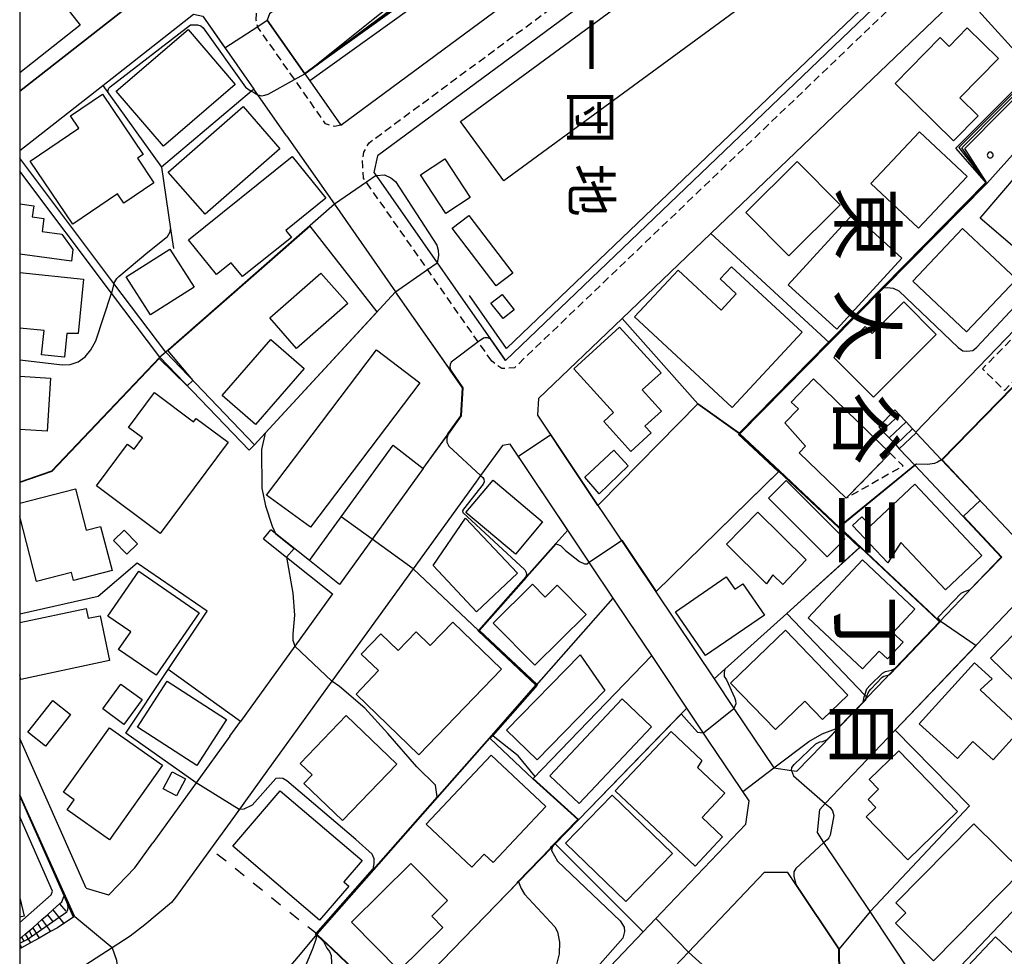
# Model space of a CAD drawing. Extents: x -16000 to -14000, y 96000 to 97500.
# Drawn here: x -16000 to -15873, y 97190 to 97311 of the extents above; entities that cross this region are included whole.
import ezdxf
from ezdxf.enums import TextEntityAlignment as Align

# ---------------------------------------------------------------- set-up
doc = ezdxf.new("R2010")
doc.units = 0
for name, pattern in [('221300', [1.5, 1, -0.5]), ('300300', [1.5, 1, -0.5]), ('620100', [3, 1.5, -1.5])]:
    doc.linetypes.add(name, pattern=pattern)
for name, color, linetype in [('2101000', 7, 'Continuous'), ('2101001', 7, 'Continuous'), ('2213000', 7, '221300'), ('2214000', 3, 'Continuous'), ('2214111', 3, 'Continuous'), ('2214121', 3, 'Continuous'), ('2214990', 3, 'Continuous'), ('3001000', 4, 'Continuous'), ('3002000', 5, 'Continuous'), ('3003000', 7, '300300'), ('6101110', 6, 'Continuous'), ('6101121', 6, 'Continuous'), ('6101990', 6, 'Continuous'), ('6110000', 1, '611000'), ('6110110', 1, '611011'), ('6110120', 1, 'Continuous'), ('6110990', 1, 'Continuous'), ('6130000', 3, '613000'), ('6140000', 3, '614000'), ('6201000', 6, '620100'), ('7101000', 2, 'Continuous'), ('7101001', 8, 'Continuous'), ('7102000', 6, 'Continuous'), ('7102001', 8, 'Continuous'), ('8114000', 7, 'Continuous'), ('8131000', 7, 'Continuous'), ('999', 7, 'Continuous')]:
    doc.layers.add(name, color=color, linetype=linetype)
doc.styles.add('@PlotAnnotation', font='@MS Gothic.ttf')
doc.linetypes.add('611000', pattern='A,1,[3,dmdr.shx,S=0.2,R=0,X=0,Y=0],1', length=2)
doc.linetypes.add('611011', pattern='A,1,[3,dmdr.shx,S=0.2,R=0,X=0,Y=0],1', length=2)
doc.linetypes.add('613000', pattern='A,1,-0.75,[1,dmdr.shx,S=0.15,R=0,X=0,Y=0],-0.75,1', length=3.5)
doc.linetypes.add('614000', pattern='A,1.5,[2,dmdr.shx,S=0.3,R=0,X=0,Y=-0.3],1.5', length=3)

msp = doc.modelspace()

# ---------------------------------------------------------------- linework, layer by layer
at = {"layer": '2101000', "flags": 128}
for points in [[(-15923.18, 97344.82), (-15928.83, 97340.61), (-15959.27, 97317.81), (-15959.86, 97317.37), (-15967.9, 97311.35), (-15968.18, 97310.52)], [(-15958.73, 97297.03), (-15899.69, 97340.66), (-15898.79, 97341.33)], [(-15888.12, 97339.36), (-15891, 97339.63), (-15954.01, 97293.06), (-15954.47, 97290.94)], [(-15862.67, 97336.16), (-15865.68, 97330.41), (-15868.67, 97325.25), (-15871.68, 97320.87), (-15911.15, 97283.09), (-15922.56, 97272.16), (-15933.31, 97261.87), (-15933.42, 97259.73)], [(-15942.98, 97274.54), (-15937.56, 97266.79), (-15879.22, 97322.65), (-15878.06, 97325.1)], [(-15983.81, 97322.32), (-15980.93, 97318.12), (-15980.42, 97317.37), (-15980.52, 97316.66), (-16000, 97301.39)], [(-16000, 97293.76), (-15989.33, 97302.13), (-15977.65, 97311.29), (-15976.47, 97311.03), (-15969.9, 97301.64)], [(-15963.34, 97303.61), (-15962.71, 97302.71), (-15958.73, 97297.03)], [(-15965.71, 97295.66), (-15969.38, 97300.9), (-15969.9, 97301.64)], [(-15965.71, 97295.66), (-15959.54, 97286.85), (-15951.67, 97275.61)], [(-15969.8, 97255.95), (-15981.23, 97267.83), (-15987.89, 97276.68), (-16000, 97292.79)], [(-15970.5, 97255.23), (-15981.99, 97267.18), (-15988.19, 97275.42), (-16000, 97291.12)], [(-15948.12, 97252.88), (-15944.93, 97257.3), (-15943.23, 97259.65), (-15943.03, 97263.27), (-15951.67, 97275.61)], [(-15881.48, 97254.02), (-15884.74, 97257.49)], [(-15929.55, 97244.97), (-15936.96, 97256.03), (-15937.95, 97255.86), (-15940.75, 97251.98), (-15941.37, 97251.13)], [(-15879.44, 97247.48), (-15884.93, 97253.31), (-15886.92, 97255.43)], [(-15876.06, 97248.27), (-15881.48, 97254.02)], [(-15948.12, 97252.88), (-15958.89, 97237.98)], [(-15941.37, 97251.13), (-15949.43, 97239.99), (-15959.86, 97225.54), (-15968.23, 97213.97), (-15972.94, 97207.44), (-15975.45, 97203.97), (-15979.95, 97197.75), (-15980.47, 97197.1), (-15983.9, 97194.22), (-15985.78, 97192.79), (-15988.1, 97191.28), (-15992.21, 97188.61), (-15995.56, 97186.75), (-15997.49, 97185.67), (-16000, 97184.82)], [(-15925.66, 97248.15), (-15924.03, 97245.71)], [(-15871.73, 97243.67), (-15876.06, 97248.27)], [(-15885.36, 97187.94), (-15890.68, 97195.92), (-15896.6, 97204.8), (-15897.45, 97206.08), (-15897.15, 97209.07), (-15896.44, 97209.81), (-15887.43, 97219.26), (-15869.05, 97238.52), (-15864.57, 97243.21), (-15861.54, 97246.38)], [(-15878.15, 97236.94), (-15877.79, 97237.32), (-15873.81, 97241.5), (-15879.44, 97247.48)], [(-15924.03, 97245.71), (-15918.21, 97237.02)], [(-15958.89, 97237.98), (-15962.75, 97241.05), (-15967.1, 97244.51), (-15967.72, 97245)], [(-15926.57, 97240.51), (-15926.79, 97240.85), (-15929.55, 97244.97)], [(-15968.65, 97243.83), (-15965.69, 97241.48), (-15959.77, 97236.77), (-15964.63, 97230.04), (-15971.63, 97220.35)], [(-15923.69, 97236.22), (-15926.57, 97240.51)], [(-15918.21, 97237.02), (-15910.71, 97225.83), (-15908.18, 97222.04), (-15903.06, 97214.4), (-15900.78, 97214.07), (-15900.07, 97213.97), (-15896.85, 97217.34)], [(-15881.74, 97233.19), (-15878.15, 97236.94)], [(-15921.77, 97233.35), (-15923.69, 97236.22)], [(-15918.74, 97228.83), (-15921.77, 97233.35)], [(-15888.7, 97225.89), (-15888.19, 97226.43), (-15887.49, 97227.16), (-15881.74, 97233.19)], [(-15917.54, 97227.03), (-15918.74, 97228.83)], [(-15914.23, 97222.09), (-15917.54, 97227.03)], [(-15891.04, 97223.44), (-15888.7, 97225.89)], [(-15896.85, 97217.34), (-15891.58, 97222.87), (-15891.04, 97223.44)], [(-15911.47, 97217.97), (-15914.23, 97222.09)], [(-15972.98, 97218.49), (-15971.63, 97220.35)], [(-15991.46, 97198.95), (-16000, 97218.2)], [(-15972.98, 97218.49), (-15977.33, 97212.46), (-15982.89, 97204.77)], [(-15917.43, 97195.85), (-15906.65, 97207.15), (-15906.23, 97210.15), (-15911.47, 97217.97)], [(-15993.07, 97195.19), (-15994.11, 97197.52), (-15994.3, 97197.95), (-16000, 97210.81)], [(-15991.46, 97198.95), (-15988.59, 97198.09), (-15988.47, 97198.16), (-15985.21, 97201.56), (-15982.89, 97204.77)], [(-15930.03, 97150.27), (-15920.37, 97160.26), (-15920.13, 97160.5), (-15915.76, 97165.03), (-15912.39, 97168.51), (-15895.14, 97186.34), (-15894.73, 97187.61), (-15894.61, 97188.66), (-15894.7, 97189.75), (-15894.71, 97191.14), (-15900.23, 97199.43), (-15901.24, 97200.95)], [(-15901.24, 97200.95), (-15904.27, 97200.95), (-15914.01, 97190.73), (-15923.03, 97181.28)], [(-15941.26, 97170.87), (-15939.03, 97173.21), (-15930.02, 97182.65), (-15919.85, 97193.32), (-15917.43, 97195.85)], [(-15993.07, 97195.19), (-15994.33, 97194.38), (-15995.14, 97193.85), (-15996.04, 97193.35), (-15997.51, 97192.53), (-15998.62, 97191.91), (-15999.76, 97191.27), (-15999.93, 97191.18), (-16000, 97191.16)]]:
    msp.add_lwpolyline(points, dxfattribs=at)
at = {"layer": '2101001', "flags": 128}
for points in [[(-15963.34, 97303.61), (-15968.18, 97310.52)], [(-15954.47, 97290.94), (-15954.18, 97290.53), (-15946.33, 97279.32), (-15942.98, 97274.54)], [(-15933.42, 97259.73), (-15930.31, 97255.09), (-15925.66, 97248.15)], [(-15884.74, 97257.49), (-15886.92, 97255.43)], [(-15970.5, 97255.23), (-15969.8, 97255.95)], [(-15968.65, 97243.83), (-15967.72, 97245)]]:
    msp.add_lwpolyline(points, dxfattribs=at)
at = {"layer": '2213000', "flags": 128}
for points in [[(-15939.31, 97266.68), (-15941.04, 97269.15), (-15955.8, 97290.23), (-15955.89, 97291.63), (-15955.92, 97292.51), (-15955.75, 97293.56), (-15955.09, 97294.75), (-15890.37, 97342.58), (-15887.77, 97342.34), (-15877, 97327.08), (-15876.46, 97326.31), (-15876.22, 97325.34), (-15876.18, 97324.25), (-15876.74, 97322.95), (-15936.4, 97265.83), (-15938.01, 97265.73), (-15939.31, 97266.68)], [(-15958.73, 97297.03), (-15959.52, 97296.85), (-15960.15, 97296.99), (-15960.69, 97297.21), (-15964.66, 97302.89), (-15969.38, 97309.62), (-15969.61, 97310.54), (-15969.54, 97311.43), (-15969.33, 97312.16), (-15961.91, 97317.71), (-15961.23, 97317.88), (-15960.77, 97317.9), (-15960.29, 97317.76), (-15959.86, 97317.37)]]:
    msp.add_lwpolyline(points, dxfattribs=at)
at = {"layer": '2214000', "flags": 128}
for points in [[(-15884.81, 97257.56), (-15885.2, 97257.98), (-15886.05, 97258.89), (-15886.91, 97259.8), (-15887.49, 97260.42)], [(-15889.56, 97258.24), (-15889.1, 97257.75), (-15888.24, 97256.84), (-15887.38, 97255.92), (-15886.92, 97255.43)]]:
    msp.add_lwpolyline(points, dxfattribs=at)
at = {"layer": '2214111', "flags": 128}
msp.add_lwpolyline([(-15889.56, 97258.24), (-15887.49, 97260.42)], dxfattribs=at)
at = {"layer": '2214121', "flags": 128}
msp.add_lwpolyline([(-15884.74, 97257.49), (-15886.92, 97255.43)], dxfattribs=at)
at = {"layer": '2214990', "flags": 128}
for points in [[(-15889.1, 97257.75), (-15886.91, 97259.8)], [(-15888.24, 97256.84), (-15886.05, 97258.89)], [(-15887.38, 97255.92), (-15885.2, 97257.98)]]:
    msp.add_lwpolyline(points, dxfattribs=at)
at = {"layer": '3001000', "flags": 128}
for points in [[(-15877.17, 97312.2), (-15867.83, 97320.68), (-15862.78, 97315.11), (-15872.12, 97306.64), (-15877.17, 97312.2)], [(-15987.59, 97301.38), (-15978.34, 97309.33), (-15972.28, 97302.27), (-15981.53, 97294.33), (-15987.59, 97301.38)], [(-15879.15, 97300.53), (-15876.79, 97298.22), (-15879.93, 97295), (-15887.46, 97302.37), (-15881.68, 97308.28), (-15880.51, 97307.14), (-15878.18, 97309.52), (-15874.18, 97305.61), (-15879.15, 97300.53)], [(-15987.42, 97288.18), (-15993.17, 97284.29), (-15998.64, 97292.38), (-15992.38, 97296.62), (-15993.47, 97298.23), (-15989.36, 97301.01), (-15984.12, 97293.27), (-15984.86, 97292.77), (-15982.74, 97289.63), (-15986.63, 97287), (-15987.42, 97288.18)], [(-15980.9, 97290.99), (-15971.29, 97299.4), (-15966.56, 97294), (-15976.17, 97285.58), (-15980.9, 97290.99)], [(-15884.34, 97296.17), (-15878.21, 97290.43), (-15884.45, 97283.77), (-15890.57, 97289.51), (-15884.34, 97296.17)], [(-15857.54, 97283.65), (-15862.26, 97278.13), (-15866.77, 97282), (-15869.37, 97278.96), (-15876.52, 97285.08), (-15869.19, 97293.63), (-15857.54, 97283.65)], [(-15978.28, 97282.28), (-15964.96, 97292.98), (-15960.66, 97287.63), (-15965.8, 97283.5), (-15965.07, 97282.6), (-15971.36, 97277.55), (-15972.81, 97279.34), (-15974.7, 97277.82), (-15978.28, 97282.28)], [(-15945.21, 97285.68), (-15948.47, 97290.62), (-15945.36, 97292.68), (-15942.1, 97287.74), (-15945.21, 97285.68)], [(-15906.64, 97285.78), (-15900.06, 97292.33), (-15894.52, 97286.76), (-15901.1, 97280.21), (-15906.64, 97285.78)], [(-15901.2, 97276.48), (-15892.85, 97285.62), (-15886.61, 97279.93), (-15894.96, 97270.79), (-15901.2, 97276.48)], [(-15938.73, 97276.37), (-15944.4, 97283.79), (-15942.27, 97285.42), (-15936.6, 97278), (-15938.73, 97276.37)], [(-15878.78, 97283.75), (-15871.86, 97277.22), (-15878.26, 97270.44), (-15885.18, 97276.96), (-15878.78, 97283.75)], [(-15977.58, 97276.18), (-15983.18, 97272.62), (-15986.3, 97277.53), (-15980.7, 97281.09), (-15977.58, 97276.18)], [(-15957.82, 97274.08), (-15964.4, 97268.31), (-15967.85, 97272.24), (-15961.27, 97278.01), (-15957.82, 97274.08)], [(-15937.86, 97272.16), (-15939.41, 97274.15), (-15937.97, 97275.26), (-15936.43, 97273.27), (-15937.86, 97272.16)], [(-15890.4, 97270.25), (-15886.33, 97274.3), (-15882.16, 97270.1), (-15890.25, 97262.05), (-15895.33, 97267.15), (-15891.3, 97271.16), (-15890.4, 97270.25)], [(-15928.76, 97265.71), (-15922.88, 97271.05), (-15917.55, 97265.18), (-15919.97, 97262.98), (-15917.5, 97260.26), (-15919.62, 97258.33), (-15918.83, 97257.46), (-15921.44, 97255.09), (-15924.91, 97258.92), (-15923.64, 97260.07), (-15928.76, 97265.71)], [(-15963.44, 97265.75), (-15969.69, 97258.55), (-15973.95, 97262.25), (-15967.7, 97269.45), (-15963.44, 97265.75)], [(-15893.74, 97249.06), (-15899.8, 97254.88), (-15898.96, 97255.75), (-15901.62, 97258.74), (-15899.89, 97260.56), (-15900.8, 97261.43), (-15897.94, 97264.41), (-15888.11, 97254.85), (-15893.74, 97249.06)], [(-15973.21, 97256.28), (-15981.94, 97244.55), (-15990.14, 97250.65), (-15986.14, 97256.03), (-15985.29, 97255.39), (-15984.22, 97256.83), (-15986.02, 97258.16), (-15982.69, 97262.64), (-15977.64, 97258.88), (-15977.31, 97259.33), (-15973.21, 97256.28)], [(-15921.76, 97253.24), (-15925.52, 97249.62), (-15927.36, 97251.76), (-15923.63, 97255.24), (-15921.76, 97253.24)], [(-15939.14, 97251.37), (-15932.79, 97246.02), (-15936.28, 97241.87), (-15942.63, 97247.23), (-15939.14, 97251.37)], [(-15896.19, 97241.52), (-15903.74, 97249.07), (-15901.47, 97251.35), (-15893.91, 97243.8), (-15896.19, 97241.52)], [(-15876.29, 97241.71), (-15881, 97237.29), (-15886.7, 97243.36), (-15888.41, 97240.76), (-15892.92, 97245.57), (-15891.74, 97246.69), (-15890.62, 97245.5), (-15884.9, 97250.87), (-15876.29, 97241.71)], [(-15942.67, 97246.5), (-15936.01, 97239.43), (-15941.27, 97234.48), (-15946.86, 97240.41), (-15942.67, 97246.5)], [(-15901.9, 97237.96), (-15903.19, 97239.21), (-15903.97, 97238.08), (-15909.14, 97243.18), (-15905.11, 97247.27), (-15898.89, 97241.15), (-15901.9, 97237.96)], [(-15986.59, 97244.98), (-15984.85, 97243.21), (-15986.23, 97241.86), (-15987.96, 97243.62), (-15986.59, 97244.98)], [(-15891.66, 97241.13), (-15884.92, 97234.82), (-15887.76, 97231.78), (-15886.44, 97230.56), (-15888.45, 97228.41), (-15889.52, 97229.4), (-15891.65, 97227.13), (-15898.64, 97233.68), (-15891.66, 97241.13)], [(-15985.72, 97231.9), (-15988.65, 97233.92), (-15984.68, 97239.68), (-15976.92, 97234.34), (-15982.46, 97226.3), (-15987.29, 97229.63), (-15985.72, 97231.9)], [(-15904.26, 97234.02), (-15911.83, 97228.85), (-15915.69, 97234.48), (-15909.16, 97238.95), (-15908.07, 97237.37), (-15907.04, 97238.08), (-15904.26, 97234.02)], [(-15932.45, 97236.35), (-15930.91, 97237.87), (-15927.19, 97234.12), (-15933.77, 97227.6), (-15939.13, 97233), (-15934.09, 97238), (-15932.45, 97236.35)], [(-15870.53, 97233.32), (-15862, 97225.05), (-15866.68, 97220.22), (-15875.21, 97228.49), (-15870.53, 97233.32)], [(-15893.52, 97223.77), (-15896.78, 97220.63), (-15899.06, 97222.99), (-15902.85, 97219.34), (-15908.6, 97225.31), (-15901.55, 97232.11), (-15893.52, 97223.77)], [(-15924.78, 97224.35), (-15933.48, 97215.42), (-15937.4, 97219.24), (-15927.96, 97228.93), (-15924.78, 97224.35)], [(-15874.84, 97215.43), (-15877.45, 97217.78), (-15879.43, 97215.6), (-15884.36, 97220.05), (-15877.27, 97227.9), (-15874.98, 97225.84), (-15876.51, 97224.42), (-15871.21, 97219.45), (-15874.84, 97215.43)], [(-15984.27, 97223.19), (-15986.6, 97219.99), (-15989.33, 97221.99), (-15986.99, 97225.18), (-15984.27, 97223.19)], [(-15981.02, 97225.55), (-15973.4, 97220.61), (-15977.24, 97214.7), (-15984.86, 97219.64), (-15981.02, 97225.55)], [(-15993.46, 97221.25), (-15996.67, 97217.18), (-15998.96, 97218.99), (-15995.75, 97223.06), (-15993.46, 97221.25)], [(-15931.86, 97213.4), (-15922.55, 97223.26), (-15918.77, 97219.69), (-15928.07, 97209.83), (-15931.86, 97213.4)], [(-15958.51, 97207.62), (-15963.48, 97212.38), (-15962.41, 97213.49), (-15963.94, 97214.97), (-15958.02, 97221.14), (-15951.52, 97214.9), (-15958.51, 97207.62)], [(-15981.65, 97214.73), (-15988.44, 97205.15), (-15993.89, 97209.01), (-15992.98, 97210.29), (-15994.35, 97211.27), (-15988.46, 97219.56), (-15981.65, 97214.73)], [(-15916.24, 97219.08), (-15912.31, 97215.37), (-15912.86, 97214.46), (-15909.33, 97211.13), (-15912.27, 97208.01), (-15909.63, 97205.52), (-15913.16, 97201.78), (-15923.43, 97211.47), (-15916.24, 97219.08)], [(-15947.73, 97207.17), (-15939.37, 97216.03), (-15932.36, 97209.43), (-15939.13, 97202.25), (-15940.28, 97203.32), (-15941.87, 97201.64), (-15947.73, 97207.17)], [(-15886.99, 97216.61), (-15879.42, 97208.81), (-15885.84, 97202.58), (-15891.19, 97208.09), (-15889.93, 97209.31), (-15890.94, 97210.35), (-15889.58, 97211.67), (-15890.79, 97212.92), (-15886.99, 97216.61)], [(-15978.7, 97212.98), (-15979.84, 97210.82), (-15981.55, 97211.72), (-15980.41, 97213.88), (-15978.7, 97212.98)], [(-15961.44, 97194.82), (-15972.6, 97204.33), (-15966.53, 97211.47), (-15955.99, 97202.49), (-15958.32, 97199.74), (-15957.7, 97199.21), (-15961.44, 97194.82)], [(-15923.83, 97210.9), (-15916.09, 97203.38), (-15922.08, 97197.22), (-15929.82, 97204.74), (-15923.83, 97210.9)], [(-15887.38, 97197.05), (-15877.35, 97207.22), (-15871.15, 97201.11), (-15882.51, 97189.6), (-15887.41, 97194.44), (-15886.09, 97195.78), (-15887.38, 97197.05)], [(-15945.01, 97197.35), (-15947.03, 97195.34), (-15945.59, 97193.89), (-15951.2, 97188.35), (-15957.35, 97194.58), (-15949.72, 97202.12), (-15945.01, 97197.35)], [(-15881.67, 97185.16), (-15874.53, 97192.7), (-15868.55, 97187.03), (-15876.65, 97178.48), (-15881.21, 97182.8), (-15880.25, 97183.82), (-15881.67, 97185.16)]]:
    msp.add_lwpolyline(points, close=True, dxfattribs=at)
for points in [[(-16000, 97318.01), (-15999.13, 97318.69), (-15992.22, 97309.88), (-16000, 97303.77)], [(-16000, 97286.89), (-15998.2, 97286.64), (-15998.39, 97285.24), (-15996.89, 97285.03), (-15997.12, 97283.35), (-15994.58, 97283), (-15993.15, 97281.03), (-15993.35, 97279.52), (-16000, 97280.42)], [(-16000, 97278.09), (-15991.79, 97277.24), (-15992.49, 97270.23), (-15993.93, 97270.26), (-15994.24, 97267.19), (-15997.18, 97267.49), (-15996.85, 97270.62), (-16000, 97270.94)], [(-16000, 97264.75), (-15996.05, 97264.51), (-15996.46, 97257.67), (-16000, 97257.88)], [(-16000, 97248.42), (-15992.84, 97250.28), (-15991.45, 97244.95), (-15989.6, 97245.43), (-15988.12, 97239.76), (-15993.08, 97238.47), (-15993.36, 97239.53), (-15997.82, 97238.36), (-16000, 97246.73)], [(-16000, 97233.07), (-15991.44, 97234.88), (-15991.18, 97233.63), (-15989.66, 97233.95), (-15988.44, 97228.19), (-15999.87, 97225.77), (-16000, 97226.38)]]:
    msp.add_lwpolyline(points, dxfattribs=at)
at = {"layer": '3002000', "flags": 128}
for points in [[(-15891.59, 97335.5), (-15885.98, 97327.85), (-15937.74, 97289.86), (-15943.35, 97297.5), (-15891.59, 97335.5)], [(-15899.41, 97270.4), (-15908.4, 97260.72), (-15920.95, 97272.37), (-15915.35, 97278.4), (-15909.81, 97273.25), (-15907.88, 97275.33), (-15909.95, 97277.25), (-15908.48, 97278.82), (-15899.41, 97270.4)], [(-15968.28, 97249.47), (-15954.14, 97268.12), (-15948.56, 97263.9), (-15962.62, 97245.35), (-15968.28, 97249.47)], [(-15953.86, 97226.9), (-15956.08, 97229.03), (-15953.56, 97231.64), (-15951.33, 97229.49), (-15949.03, 97231.87), (-15947.22, 97230.12), (-15944.31, 97233.13), (-15938.06, 97227.1), (-15948.68, 97216.1), (-15956.76, 97223.89), (-15953.86, 97226.9)]]:
    msp.add_lwpolyline(points, close=True, dxfattribs=at)
msp.add_lwpolyline([(-16000, 97197.68), (-15999.43, 97195.34), (-16000, 97195.2)], dxfattribs=at)
at = {"layer": '3003000', "flags": 128}
for points in [[(-15866.48, 97269.98), (-15873.4, 97262.92), (-15876.23, 97265.69), (-15869.31, 97272.75), (-15866.48, 97269.98)], [(-15888.11, 97254.85), (-15886.42, 97253.21), (-15893.74, 97249.06), (-15888.11, 97254.85)]]:
    msp.add_lwpolyline(points, close=True, dxfattribs=at)
at = {"layer": '6101110', "flags": 128}
for points in [[(-16000, 97192.51), (-15999.76, 97192.63), (-15999.67, 97192.67), (-15999.28, 97193.01), (-15998.8, 97193.44), (-15998.32, 97193.86), (-15997.73, 97194.38), (-15997.15, 97194.9), (-15996.44, 97195.53), (-15995.72, 97196.16), (-15994.87, 97196.91), (-15994.58, 97197.17), (-15994.3, 97197.95)], [(-15974.87, 97177.41), (-15974.47, 97177.89), (-15972.08, 97180.73), (-15969.57, 97183.72), (-15966.93, 97186.86), (-15964.16, 97190.17), (-15961.77, 97193.01)]]:
    msp.add_lwpolyline(points, dxfattribs=at)
at = {"layer": '6101121', "flags": 128}
for points in [[(-15994.3, 97197.95), (-15994.11, 97197.52), (-15993.07, 97195.19), (-15994.33, 97194.38), (-15995.14, 97193.85), (-15996.04, 97193.35), (-15997.51, 97192.53), (-15998.62, 97191.91), (-15999.76, 97191.27), (-15999.93, 97191.18), (-16000, 97191.16)], [(-15961.77, 97193.01), (-15961.7, 97192.94), (-15959.79, 97191.12), (-15954.95, 97186.51), (-15955.45, 97186.02), (-15957.2, 97184.33), (-15963.29, 97178.44), (-15968.79, 97173.11), (-15969.45, 97172.47), (-15969.76, 97172.76), (-15970.69, 97173.6), (-15971.61, 97174.44), (-15972.54, 97175.28), (-15973.46, 97176.13), (-15974.39, 97176.97), (-15974.87, 97177.41)]]:
    msp.add_lwpolyline(points, dxfattribs=at)
at = {"layer": '6101990', "flags": 128}
for points in [[(-15995.72, 97196.16), (-15994.33, 97194.38)], [(-15994.87, 97196.91), (-15994.05, 97196)], [(-15997.15, 97194.9), (-15996.04, 97193.35)], [(-15996.44, 97195.53), (-15995.8, 97194.69)], [(-15998.8, 97193.44), (-15998.43, 97192.83)], [(-15998.32, 97193.86), (-15997.51, 97192.53)], [(-15997.73, 97194.38), (-15997.23, 97193.67)], [(-15999.76, 97192.63), (-15999.48, 97192.11)], [(-15999.28, 97193.01), (-15998.62, 97191.91)], [(-16000, 97191.75), (-15999.76, 97191.27)]]:
    msp.add_lwpolyline(points, dxfattribs=at)
at = {"layer": '6110000', "flags": 128}
for points in [[(-15942.98, 97274.54), (-15937.56, 97266.79), (-15879.22, 97322.65), (-15878.06, 97325.1)], [(-15983.81, 97322.32), (-15980.93, 97318.12), (-15980.42, 97317.37), (-15980.52, 97316.66), (-16000, 97301.39)], [(-15963.34, 97303.61), (-15962.71, 97302.71), (-15958.73, 97297.03)], [(-15989.33, 97302.13), (-15988.56, 97301.05), (-15981.77, 97291.61), (-15980.61, 97283.68), (-15980.24, 97281.15)], [(-15969.9, 97301.64), (-15970.19, 97301.39), (-15981.77, 97291.61)], [(-15965.71, 97295.66), (-15969.38, 97300.9), (-15969.9, 97301.64)], [(-15970.5, 97255.23), (-15981.99, 97267.18), (-15988.19, 97275.42), (-16000, 97291.12)], [(-15925.66, 97248.15), (-15925.39, 97248.43), (-15912.82, 97261.19), (-15907.4, 97257.33), (-15895.89, 97269.02), (-15888.92, 97276.09), (-15875.68, 97289.53)], [(-15959.54, 97286.85), (-15981.23, 97267.83)], [(-15951.67, 97275.61), (-15968.44, 97257.42), (-15969.8, 97255.95)], [(-15948.12, 97252.88), (-15944.93, 97257.3), (-15943.23, 97259.65), (-15943.03, 97263.27), (-15951.67, 97275.61)], [(-15884.81, 97257.56), (-15868.62, 97274.3)], [(-15881.48, 97254.02), (-15865.08, 97270.79)], [(-15981.99, 97267.18), (-15995.9, 97252.56), (-16000, 97251.13)], [(-15933.42, 97259.73), (-15930.31, 97255.09), (-15925.66, 97248.15)], [(-15881.74, 97233.19), (-15881.97, 97233.41), (-15891.93, 97242.79), (-15894.67, 97245.36), (-15902.34, 97252.57), (-15907.4, 97257.33)], [(-15962.75, 97241.05), (-15951.97, 97255.9), (-15948.12, 97252.88)], [(-15929.55, 97244.97), (-15936.96, 97256.03), (-15937.95, 97255.86), (-15940.75, 97251.98), (-15941.37, 97251.13)], [(-15876.06, 97248.27), (-15881.48, 97254.02)], [(-15894.67, 97245.36), (-15884.93, 97253.31)], [(-15918.21, 97237.02), (-15902.34, 97252.57)], [(-15883.13, 97184.59), (-15881.48, 97186.33), (-15867.54, 97201.06), (-15862.04, 97206.88), (-15854.13, 97215.24), (-15842.07, 97227.98), (-15849.73, 97235.22), (-15850.09, 97235.56), (-15851.91, 97237.28), (-15861.54, 97246.38)], [(-15878.15, 97236.94), (-15877.79, 97237.32), (-15873.81, 97241.5), (-15879.44, 97247.48)], [(-15924.03, 97245.71), (-15918.21, 97237.02)], [(-15958.89, 97237.98), (-15962.75, 97241.05), (-15967.1, 97244.51), (-15967.72, 97245)], [(-15941.02, 97232.06), (-15931.09, 97243.24), (-15929.55, 97244.97)], [(-15910.71, 97225.83), (-15909.34, 97227.07), (-15901.39, 97234.25), (-15891.93, 97242.79)], [(-15977.33, 97212.46), (-15986.37, 97218.86), (-15980.92, 97227.04), (-15975.91, 97234.55), (-15984.89, 97240.73), (-15989.89, 97236.43), (-16000, 97234.16)], [(-15923.69, 97236.22), (-15926.57, 97240.51)], [(-15933.56, 97225.03), (-15941.02, 97232.06), (-15949.43, 97239.99)], [(-15951.83, 97183.53), (-15954.17, 97185.76), (-15954.95, 97186.51), (-15959.79, 97191.12), (-15961.7, 97192.94), (-15961.77, 97193.01), (-15953.84, 97202.01), (-15946.29, 97210.58), (-15939.26, 97218.55), (-15933.56, 97225.03), (-15923.69, 97236.22)], [(-15891.04, 97223.44), (-15891.14, 97223.54), (-15891.36, 97223.77), (-15901.39, 97234.25)], [(-15918.74, 97228.83), (-15921.77, 97233.35)], [(-15888.7, 97225.89), (-15888.19, 97226.43), (-15887.49, 97227.16), (-15881.74, 97233.19)], [(-15928.14, 97207.74), (-15933.98, 97213.04), (-15918.74, 97228.83)], [(-15971.63, 97220.35), (-15980.92, 97227.04)], [(-15914.23, 97222.09), (-15917.54, 97227.03)], [(-15896.85, 97217.34), (-15891.58, 97222.87), (-15891.04, 97223.44)], [(-15949.98, 97185.22), (-15935.87, 97199.77), (-15931.54, 97204.23), (-15931.16, 97204.62), (-15928.14, 97207.74), (-15914.23, 97222.09)], [(-15972.98, 97218.49), (-15971.63, 97220.35)], [(-15890.68, 97195.92), (-15877.89, 97209.53), (-15887.43, 97219.26)], [(-15917.43, 97195.85), (-15906.65, 97207.15), (-15906.23, 97210.15), (-15911.47, 97217.97)], [(-15993.07, 97195.19), (-15994.11, 97197.52), (-15994.3, 97197.95), (-16000, 97210.81)], [(-15991.46, 97198.95), (-15988.59, 97198.09), (-15988.47, 97198.16), (-15985.21, 97201.56), (-15982.89, 97204.77)], [(-15930.03, 97150.27), (-15920.37, 97160.26), (-15920.13, 97160.5), (-15915.76, 97165.03), (-15912.39, 97168.51), (-15895.14, 97186.34), (-15894.73, 97187.61), (-15894.61, 97188.66), (-15894.7, 97189.75), (-15894.71, 97191.14), (-15900.23, 97199.43), (-15901.24, 97200.95)]]:
    msp.add_lwpolyline(points, dxfattribs=at)
at = {"layer": '6110110', "flags": 128}
for points in [[(-15898.79, 97341.33), (-15904.07, 97346.13), (-15963.34, 97303.61)], [(-15879.65, 97294.07), (-15868.6, 97305.1)]]:
    msp.add_lwpolyline(points, dxfattribs=at)
at = {"layer": '6110120', "flags": 128}
for points in [[(-15963.34, 97303.61), (-15954.55, 97310.64), (-15953.75, 97311.28), (-15919.57, 97338.63), (-15902.22, 97348.8), (-15901.87, 97348.04), (-15901.35, 97346.91), (-15900.83, 97345.77), (-15900.31, 97344.64), (-15899.79, 97343.5), (-15899.26, 97342.36), (-15899.18, 97342.18), (-15898.79, 97341.33)], [(-15868.6, 97305.1), (-15865.03, 97301.38), (-15875.68, 97289.53), (-15879.65, 97294.07)]]:
    msp.add_lwpolyline(points, dxfattribs=at)
at = {"layer": '6110990', "flags": 128}
msp.add_lwpolyline([(-15875.53, 97293.4), (-15875.59, 97293.3), (-15875.61, 97293.18), (-15875.59, 97293.07), (-15875.53, 97292.96), (-15875.45, 97292.88), (-15875.35, 97292.83), (-15875.23, 97292.81), (-15875.12, 97292.83), (-15875.01, 97292.88), (-15874.93, 97292.96), (-15874.87, 97293.07), (-15874.86, 97293.18), (-15874.87, 97293.3), (-15874.93, 97293.4), (-15875.01, 97293.49), (-15875.12, 97293.54), (-15875.23, 97293.56), (-15875.35, 97293.54), (-15875.45, 97293.49), (-15875.53, 97293.4)], dxfattribs=at)
at = {"layer": '6130000', "flags": 128}
for points in [[(-15899.69, 97340.66), (-15904.15, 97344.71), (-15962.71, 97302.71)], [(-15968.18, 97310.52), (-15963.34, 97303.61)], [(-15954.47, 97290.94), (-15954.18, 97290.53), (-15946.33, 97279.32), (-15942.98, 97274.54)], [(-15895.89, 97269.02), (-15911.15, 97283.09)], [(-15912.82, 97261.19), (-15922.56, 97272.16)], [(-16000, 97194.51), (-15995.95, 97198.09), (-15995.78, 97198.57), (-16000, 97208.09)]]:
    msp.add_lwpolyline(points, dxfattribs=at)
at = {"layer": '6140000', "flags": 128}
for points in [[(-15878.72, 97326.04), (-15880.05, 97323.25), (-15937.41, 97268.32), (-15942.16, 97275.11)], [(-15919.85, 97193.32), (-15931.16, 97204.62)]]:
    msp.add_lwpolyline(points, dxfattribs=at)
at = {"layer": '6201000', "flags": 128}
msp.add_lwpolyline([(-15961.77, 97193.01), (-15975.45, 97203.97)], dxfattribs=at)
at = {"layer": '7101000', "flags": 128}
for points in [[(-15988.55, 97301.03), (-15988.65, 97301.39), (-15988.53, 97301.77), (-15988.39, 97301.97), (-15978.03, 97309.9), (-15977.61, 97309.94), (-15977.14, 97309.92), (-15976.73, 97309.79), (-15976.42, 97309.54), (-15970.95, 97301.89), (-15970.38, 97301.49), (-15970.19, 97301.39), (-15969.81, 97301.19), (-15969.38, 97300.9)], [(-15987.89, 97276.68), (-15987.52, 97277.29), (-15987.25, 97277.56), (-15983.53, 97280.69), (-15980.99, 97282.72), (-15980.66, 97283.29), (-15980.61, 97283.69)], [(-16000, 97266.86), (-15994.48, 97266.22), (-15993.51, 97266.26), (-15992.47, 97266.61), (-15991.58, 97267.26), (-15990.85, 97268.15), (-15990.19, 97269.31), (-15988.19, 97275.42)], [(-15940.75, 97251.98), (-15940.44, 97251.74), (-15940.32, 97251.5), (-15940.28, 97251.18), (-15940.4, 97250.88), (-15942.95, 97247.67), (-15943.09, 97247.45), (-15943.03, 97247.23), (-15935.06, 97239.86), (-15934.88, 97239.52), (-15934.83, 97239.25), (-15934.91, 97238.96)], [(-15891.22, 97223.26), (-15891.14, 97223.54), (-15890.82, 97224.24), (-15890.59, 97224.52), (-15889.11, 97226.06), (-15888.89, 97226.21), (-15888.24, 97226.37), (-15888.14, 97226.4)], [(-15900.78, 97214.07), (-15900.73, 97214.45), (-15900.44, 97214.83), (-15897.64, 97217.51), (-15897.15, 97217.75), (-15896.74, 97217.81), (-15896.19, 97218.03)], [(-15896.44, 97209.81), (-15895.81, 97209.33), (-15895.49, 97208.86), (-15895.34, 97208.29), (-15895.8, 97205.75), (-15895.97, 97205.39), (-15896.18, 97205.15), (-15896.6, 97204.8)]]:
    msp.add_lwpolyline(points, dxfattribs=at)
at = {"layer": '7101001', "flags": 128}
for points in [[(-15819.9, 97336.09), (-15821.1, 97333.29), (-15822.54, 97331.37), (-15828.43, 97323.54), (-15829.48, 97322.44), (-15838.07, 97310.24), (-15846.71, 97297.98), (-15846.89, 97297.81), (-15847.23, 97297.66), (-15847.72, 97297.57), (-15848.07, 97297.45), (-15848.41, 97297.21), (-15848.64, 97296.83), (-15863.44, 97272.69), (-15865.08, 97270.79), (-15881.48, 97254.02), (-15882, 97253.68), (-15882.39, 97253.53), (-15883.28, 97253.38), (-15884.71, 97253.44), (-15884.93, 97253.31), (-15894.64, 97245.4)], [(-15879.22, 97322.65), (-15937.56, 97266.79), (-15939.49, 97269.54), (-15939.86, 97269.69), (-15940.19, 97269.69), (-15940.38, 97269.65), (-15941.04, 97269.15), (-15944.51, 97266.54), (-15944.66, 97266.27), (-15944.72, 97265.96), (-15944.63, 97265.56), (-15943.03, 97263.27), (-15943.23, 97259.65), (-15944.92, 97257.32), (-15945.08, 97256.8), (-15945.08, 97256.27), (-15944.81, 97255.74), (-15940.75, 97251.98)], [(-15969.38, 97300.9), (-15968.92, 97300.81), (-15968.48, 97300.88), (-15968.07, 97301.02), (-15964.66, 97302.89), (-15963.34, 97303.61), (-15950.74, 97312.82)], [(-15988.55, 97301.03), (-15981.77, 97291.61), (-15980.61, 97283.69)], [(-15987.89, 97276.68), (-15988.19, 97275.42)], [(-15894.64, 97245.4), (-15881.71, 97233.23), (-15881.67, 97233.19), (-15888.14, 97226.4)], [(-15946.29, 97210.58), (-15939.26, 97218.55), (-15933.56, 97225.03), (-15941.02, 97232.06), (-15934.91, 97238.96)], [(-15896.19, 97218.03), (-15891.24, 97223.16), (-15891.22, 97223.26)], [(-15900.78, 97214.07), (-15900.52, 97213.38), (-15896.44, 97209.81)], [(-16000, 97191.85), (-15999.03, 97192.32), (-15993.95, 97195.89), (-15993.79, 97196.16), (-15993.77, 97196.48), (-15993.86, 97196.96), (-15994.1, 97197.52), (-15994.3, 97197.95), (-16000, 97210.81)], [(-15954.95, 97186.51), (-15959.79, 97191.12), (-15961.7, 97192.94), (-15961.77, 97193.01), (-15953.84, 97202.01), (-15946.29, 97210.58)], [(-15896.6, 97204.8), (-15900.2, 97201.48), (-15900.46, 97201.03), (-15900.49, 97200.5), (-15900.23, 97199.43), (-15894.71, 97191.14)], [(-15894.71, 97191.14), (-15894.7, 97189.75), (-15894.61, 97188.66), (-15894.73, 97187.61), (-15895.14, 97186.34), (-15906.88, 97174.06)]]:
    msp.add_lwpolyline(points, dxfattribs=at)
at = {"layer": '7102000', "flags": 128}
for points in [[(-15954.18, 97290.53), (-15953.12, 97290.63), (-15952.29, 97290.24), (-15951.7, 97289.77), (-15946.37, 97281.6), (-15946.19, 97280.95), (-15946.15, 97280.26), (-15946.33, 97279.32)], [(-15888.92, 97276.09), (-15888.46, 97276.15), (-15887.69, 97276.08), (-15886.98, 97275.74), (-15879.36, 97268.43), (-15878.74, 97268.03), (-15878.25, 97267.98), (-15877.46, 97268.07), (-15876.93, 97268.47), (-15865.43, 97280.84)], [(-15968.44, 97257.42), (-15968.93, 97255.33), (-15968.86, 97250.37), (-15968.42, 97248.07), (-15967.53, 97245.48), (-15967.1, 97244.51)], [(-15930.95, 97243.17), (-15930.47, 97242.98), (-15929.84, 97242.34), (-15928.03, 97240.94), (-15927.4, 97240.63), (-15927.06, 97240.63), (-15926.79, 97240.85)], [(-15965.69, 97241.48), (-15964.88, 97236.87), (-15964.68, 97234.05), (-15964.88, 97231.61), (-15964.88, 97230.83), (-15964.63, 97230.04)], [(-15881.97, 97233.64), (-15881.92, 97233.78), (-15878.97, 97236.84), (-15878.63, 97237.04), (-15877.79, 97237.32)], [(-15909.34, 97227.07), (-15909.44, 97226.65), (-15909.44, 97226.17), (-15909.13, 97225.7), (-15908.11, 97223.43), (-15907.98, 97223.05), (-15907.94, 97222.65), (-15908.18, 97222.04)], [(-15891.58, 97222.87), (-15891.45, 97223.52), (-15891.36, 97223.77), (-15891.08, 97224.57), (-15890.68, 97225.04), (-15889.06, 97226.56), (-15888.7, 97226.81), (-15887.92, 97226.97), (-15887.49, 97227.16)], [(-15946.34, 97210.68), (-15946.55, 97212.16), (-15948.94, 97214.55), (-15952.67, 97218.82), (-15955.65, 97222.08), (-15958.89, 97224.85), (-15959.86, 97225.54)], [(-15933.74, 97213.29), (-15935.93, 97215.97), (-15939.12, 97218.49)], [(-15954.63, 97201.34), (-15954.57, 97201.43), (-15954.41, 97202.05), (-15954.44, 97202.71), (-15954.7, 97203.32), (-15956.8, 97205.19), (-15965.64, 97212.74), (-15966.17, 97213.03), (-15966.66, 97213.09), (-15967.09, 97213.03), (-15970.13, 97209.61), (-15971.18, 97209.08), (-15971.79, 97209.05)], [(-15931.54, 97204.23), (-15931.62, 97203.78), (-15930.84, 97202.43), (-15922.79, 97194.73), (-15922.3, 97193.91), (-15922.25, 97193.37), (-15922.48, 97192.5), (-15929.83, 97184.14), (-15930.03, 97183.54), (-15930.02, 97182.65)], [(-15935.87, 97199.77), (-15935.55, 97198.91), (-15935.1, 97198.16), (-15931.21, 97193.98), (-15930.84, 97193.34), (-15930.61, 97192), (-15930.66, 97190.48), (-15931.16, 97188.45), (-15938.11, 97176.01), (-15938.9, 97174.2), (-15939.03, 97173.61), (-15939.03, 97173.21)], [(-15988.1, 97191.28), (-15987.56, 97189.68), (-15987.24, 97186.14), (-15988.03, 97177.21), (-15988.08, 97175.2), (-15987.61, 97171.03), (-15987.73, 97169.78), (-15988, 97168.77), (-15988.65, 97168.05)], [(-15914.01, 97190.73), (-15909.13, 97186.31), (-15907.04, 97184.16), (-15905.06, 97181.91), (-15904.75, 97181.36), (-15904.64, 97180.97), (-15904.72, 97180.72), (-15913.11, 97170.89), (-15913.1, 97170.15), (-15912.85, 97168.91)]]:
    msp.add_lwpolyline(points, dxfattribs=at)
at = {"layer": '7102001', "flags": 128}
for points in [[(-16000, 97293.76), (-15989.33, 97302.13), (-15977.65, 97311.29), (-15976.47, 97311.03), (-15973.62, 97306.96), (-15969.4, 97309.72), (-15968.18, 97310.52), (-15963.38, 97303.67), (-15961.73, 97304.9), (-15950.85, 97312.98), (-15942.36, 97319.57), (-15918.04, 97337.66), (-15905.07, 97346.31), (-15904.28, 97346.59), (-15903.85, 97346.59), (-15903.47, 97346.45), (-15900.98, 97344.13), (-15899.12, 97342.06), (-15897.6, 97342.33), (-15889.68, 97348.12), (-15887.71, 97347.88), (-15886.63, 97347.75), (-15879.79, 97338.05)], [(-15866.09, 97340.21), (-15861.92, 97337.46), (-15858.72, 97342.3), (-15845.49, 97332.21), (-15841.43, 97329.12), (-15848.23, 97318.5), (-15859.27, 97307.39), (-15859.39, 97307.13), (-15865.06, 97301.42), (-15865.35, 97301.62), (-15868.58, 97304.83), (-15879.28, 97294.13), (-15875.81, 97289.69), (-15875.78, 97289.64), (-15889.03, 97276.2), (-15896, 97269.12), (-15907.52, 97257.42), (-15912.82, 97261.19), (-15925.39, 97248.43), (-15925.66, 97248.15), (-15930.31, 97255.09), (-15931.73, 97257.2), (-15935.88, 97254.42)], [(-16000, 97301.39), (-15980.52, 97316.66), (-15980.42, 97317.37), (-15973.17, 97317.4), (-15971.97, 97318.3), (-15969.97, 97319.8), (-15964.1, 97324.19), (-15963.2, 97323), (-15959.27, 97317.81)], [(-15922.6, 97243.66), (-15918.17, 97237.06), (-15902.44, 97252.47), (-15907.59, 97257.27), (-15907.48, 97257.38), (-15895.96, 97269.09), (-15888.99, 97276.16), (-15875.75, 97289.61), (-15875.77, 97289.69), (-15878.88, 97294.1), (-15868.61, 97304.46), (-15865.34, 97301.48), (-15865.03, 97301.38), (-15860.81, 97305.63), (-15859.34, 97307.1), (-15859.23, 97307.36), (-15848.19, 97318.47)], [(-15909.34, 97227.07), (-15901.39, 97234.25), (-15892.02, 97242.71), (-15894.72, 97245.32), (-15902.39, 97252.52), (-15907.48, 97257.28), (-15907.44, 97257.36), (-15895.93, 97269.05), (-15888.96, 97276.13), (-15875.71, 97289.57), (-15875.77, 97289.74), (-15878.48, 97294.03), (-15868.57, 97304.06), (-15865.97, 97301.78), (-15865.47, 97301.47), (-15865.41, 97301.44), (-15865.06, 97301.35), (-15864.99, 97301.34), (-15860.77, 97305.6), (-15859.3, 97307.07), (-15859.25, 97307.2), (-15859.19, 97307.33), (-15848.15, 97318.44)], [(-15877.79, 97237.32), (-15873.74, 97241.5), (-15878.68, 97246.75), (-15876.52, 97248.76), (-15881.41, 97254.02), (-15865.04, 97270.75), (-15863.4, 97272.65), (-15850.36, 97293.96)], [(-15954.18, 97290.53), (-15955.42, 97289.68), (-15959.54, 97286.85), (-15981.23, 97267.83), (-15981.99, 97267.18), (-15995.9, 97252.56), (-16000, 97251.13)], [(-15968.44, 97257.42), (-15954.06, 97273.01), (-15962.66, 97284.05), (-15980.96, 97268), (-15977.74, 97264.2), (-15978.46, 97263.51), (-15982.05, 97267.04), (-15995.87, 97252.52), (-16000, 97251.07)], [(-15954.11, 97185.63), (-15954.99, 97186.47), (-15961.8, 97192.97), (-15961.84, 97193.01), (-15961.81, 97193.04), (-15946.33, 97210.61), (-15939.3, 97218.58), (-15933.63, 97225.02), (-15941.05, 97232.02), (-15941.06, 97232.1), (-15949.43, 97239.99), (-15954.69, 97243.79), (-15958.67, 97246.68), (-15951.97, 97255.9), (-15948.12, 97252.88), (-15944.99, 97257.21), (-15944.96, 97257.35), (-15943.28, 97259.67), (-15943.08, 97263.26), (-15944.67, 97265.53), (-15944.86, 97265.88), (-15951.67, 97275.61), (-15947.56, 97278.46), (-15946.33, 97279.32)], [(-15894.67, 97245.36), (-15902.34, 97252.57), (-15907.4, 97257.33), (-15895.89, 97269.02), (-15888.92, 97276.09)], [(-15949.82, 97185.38), (-15936.06, 97199.57), (-15935.91, 97199.8), (-15931.77, 97204.07), (-15931.62, 97204.3), (-15928.25, 97207.77), (-15934.01, 97213), (-15939.51, 97218.19), (-15939.22, 97218.52), (-15933.49, 97225.03), (-15933.52, 97225.06), (-15940.95, 97232.06), (-15934.86, 97238.92), (-15934.85, 97239), (-15931.09, 97243.24), (-15929.55, 97244.97), (-15929.58, 97245.01), (-15935.88, 97254.42)], [(-15887.49, 97227.16), (-15881.74, 97233.19), (-15881.97, 97233.41), (-15891.93, 97242.79), (-15894.67, 97245.36)], [(-15967.1, 97244.51), (-15964.72, 97242.62), (-15965.69, 97241.48)], [(-15939.12, 97218.49), (-15939.16, 97218.52), (-15933.41, 97225.03), (-15933.49, 97225.1), (-15940.88, 97232.07), (-15934.83, 97238.88), (-15934.82, 97238.97), (-15931.05, 97243.21), (-15930.95, 97243.17)], [(-15926.79, 97240.85), (-15922.64, 97243.63), (-15922.6, 97243.66)], [(-15971.79, 97209.05), (-15977.33, 97212.46), (-15986.37, 97218.86), (-15980.92, 97227.04), (-15975.91, 97234.55), (-15984.89, 97240.73), (-15989.89, 97236.43), (-16000, 97234.16)], [(-15881.97, 97233.64), (-15881.65, 97233.29), (-15877.05, 97230.13), (-15887.43, 97219.26), (-15877.89, 97209.53), (-15890.68, 97195.92), (-15894.66, 97191.14)], [(-15964.63, 97230.04), (-15959.86, 97225.54)], [(-15914.01, 97190.73), (-15918.2, 97195.04), (-15917.43, 97195.85), (-15906.65, 97207.15), (-15906.23, 97210.15), (-15907.04, 97211.36), (-15903.04, 97214.4), (-15898.55, 97217.81), (-15896.82, 97218.78), (-15894.76, 97219.53), (-15891.58, 97222.87)], [(-15928.11, 97207.78), (-15914.97, 97221.33), (-15912.85, 97218.98), (-15912.1, 97218.91), (-15908.18, 97222.04)], [(-15935.87, 97199.77), (-15931.73, 97204.04), (-15931.58, 97204.27), (-15928.18, 97207.77), (-15933.98, 97213.04), (-15933.74, 97213.29)], [(-15988.1, 97191.28), (-15992.92, 97195.26), (-16000, 97210.93)], [(-15946.34, 97210.68), (-15954.87, 97200.99), (-15954.91, 97200.95), (-15961.85, 97193.07), (-15961.91, 97193), (-15961.83, 97192.93), (-15960.95, 97192.09), (-15960.5, 97191.24)], [(-15931.54, 97204.23), (-15931.16, 97204.62), (-15928.14, 97207.74), (-15928.11, 97207.78)], [(-15961.84, 97192.68), (-15961.83, 97192.79), (-15961.87, 97192.89), (-15961.98, 97193), (-15961.89, 97193.1), (-15954.95, 97200.98), (-15954.91, 97201.03), (-15954.63, 97201.34)], [(-15961.84, 97192.68), (-15961.95, 97192.21), (-15962.3, 97191.21), (-15968.58, 97176.17), (-15970.25, 97173.2), (-15970.7, 97172.4), (-15971.07, 97171.92), (-15972.46, 97170.12), (-15974.84, 97167.96), (-15977.57, 97166.31), (-15980.44, 97165.34), (-15983.18, 97164.88), (-15985.76, 97165), (-15987.08, 97165.42)], [(-15960.5, 97191.24), (-15960.18, 97190.8), (-15959.96, 97190.29), (-15959.91, 97189.29), (-15960.18, 97188.15), (-15960.97, 97186.37), (-15961.99, 97182.56), (-15962.13, 97180.24), (-15962.09, 97179.59)], [(-15894.66, 97191.14), (-15894.65, 97189.75), (-15894.56, 97188.66), (-15894.68, 97187.6), (-15895.1, 97186.31), (-15906.76, 97174.03), (-15903.97, 97171.46)]]:
    msp.add_lwpolyline(points, dxfattribs=at)
at = {"layer": '999', "flags": 128}
msp.add_lwpolyline([(-16000, 96000), (-14000, 96000), (-14000, 97500), (-16000, 97500)], close=True, dxfattribs=at)

# ---------------------------------------------------------------- texts
at = {"layer": '8114000', "style": '@PlotAnnotation'}
for s, p in [('東', (-15891.92, 97284.32)), ('大', (-15891.96, 97271.2)), ('谷', (-15892.07, 97258.07)), ('三', (-15892, 97244.95)), ('丁', (-15892.03, 97231.82)), ('目', (-15892.55, 97218.7))]:
    msp.add_text(s, height=7, rotation=270, dxfattribs=at).set_placement(p, align=Align.MIDDLE)
at = {"layer": '8131000', "style": '@PlotAnnotation'}
for s, p in [('一', (-15927.28, 97307.4)), ('団', (-15927.23, 97298.03)), ('地', (-15927.18, 97288.65))]:
    msp.add_text(s, height=5, rotation=270, dxfattribs=at).set_placement(p, align=Align.MIDDLE)

doc.saveas('drawing.dxf')
